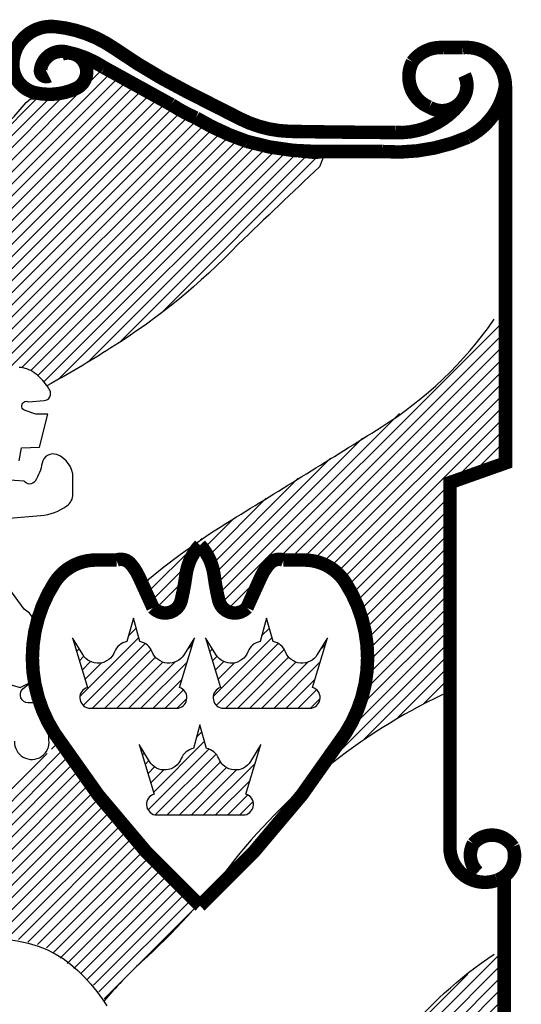
# Model space of a CAD drawing. Units: metres. Extents: x 200.649 to 201.279, y 180.959 to 181.404.
# Drawn here: x 201.181 to 201.188, y 181.047 to 181.06 of the extents above; entities that cross this region are included whole.
import ezdxf

# ---------------------------------------------------------------- set-up
doc = ezdxf.new("R2010")
doc.units = ezdxf.units.M
doc.header["$LTSCALE"] = 0.01
doc.header["$MEASUREMENT"] = 0
doc.layers.add('ST032', color=1, linetype='CONTINUOUS')
pattern_1 = [(45, (199.5723308716361, 180.7680760628874), (-8.183258390324266e-05, 8.183258390324265e-05), [])]

msp = doc.modelspace()

# ---------------------------------------------------------------- hatches: boundary and pattern name
at = {"layer": 'ST032'}
h = msp.add_hatch(dxfattribs=at)
h.set_pattern_fill('ANSI31', color=256, scale=3.645000000000001e-05, style=0)
h.set_pattern_definition(pattern_1)
edge = h.paths.add_edge_path()
edge.add_arc((201.4004437133007, 180.8309796916599), 0.3133323227719106, 133.4566434719876, 133.733937574265)
edge.add_arc((201.1773856292018, 181.0635319010936), 0.008911767624613976, 302.01173979657176, 316.348766196013, ccw=False)
edge.add_arc((201.1738503801885, 181.0689206751123), 0.01535578129462995, 298.79348922183163, 302.53831845100484, ccw=False)
edge.add_arc((201.18064851927, 181.0550515097981), 0.0007261890260591537, 34.56062802170609, 54.17898838173674)
edge.add_arc((201.180856104869, 181.0553391119657), 0.0003714965004902146, 54.17898836665012, 88.07412032615353)
edge.add_line((201.1808685896078, 181.055710398622), (201.1805072593293, 181.0557858435169))
edge.add_arc((201.180569712929, 181.0560849542335), 0.0003055612425205336, 192.4052017081817, 258.206219425823, ccw=False)
edge.add_arc((201.1800840667392, 181.0562221927931), 0.0002760641447091753, 312.700955626577, 398.9747619831565)
edge.add_line((201.1802986853805, 181.0563958310689), (201.1804824732417, 181.0564978606355))
edge.add_line((201.1804824732417, 181.0564978606355), (201.1805301217008, 181.0566066916355))
edge.add_line((201.1805301217008, 181.0566066916355), (201.1806186126439, 181.0566066916355))
edge.add_arc((201.1805753486613, 181.0567878262272), 0.0001862297304500264, 283.4334110813793, 434.4024248809385)
edge.add_line((201.1806254219356, 181.0569671978518), (201.1806254219356, 181.0572800900015))
edge.add_line((201.1806254219356, 181.0572800900015), (201.1804212128325, 181.0572800900015))
edge.add_line((201.1804212128325, 181.0572800900015), (201.1804212128325, 181.0576678019514))
edge.add_line((201.1804212128325, 181.0576678019514), (201.1802374249712, 181.0576678019514))
edge.add_line((201.1802374249712, 181.0576678019514), (201.1802374249712, 181.0578514567845))
edge.add_line((201.1802374249712, 181.0578514567845), (201.1798153914979, 181.0578514567845))
edge.add_line((201.1798153914979, 181.0578514567845), (201.1798153914979, 181.0579806941012))
edge.add_line((201.1798153914979, 181.0579806941012), (201.1794892298185, 181.0579806941012))
edge.add_arc((201.1757185929492, 181.0636934843945), 0.006844974458322359, 303.4261753957861, 320.0221746435389)
edge.add_line((201.1809638500416, 181.0592956493169), (201.1810214421232, 181.0593476007339))
edge.add_line((201.1810214421232, 181.0593476007339), (201.1813638138472, 181.0593476007339))
edge.add_line((201.1813638138472, 181.0593476007339), (201.1815961357403, 181.0594453494102))
edge.add_line((201.1815961357403, 181.0594453494102), (201.1818529153626, 181.0596408487793))
edge.add_line((201.1818529153626, 181.0596408487793), (201.1818651442271, 181.0597630346246))
edge.add_line((201.1818651442271, 181.0597630346246), (201.1835647739828, 181.058834418167))
edge.add_line((201.1835647739828, 181.058834418167), (201.1838337824696, 181.0587366694907))
edge.add_line((201.1838337824696, 181.0587366694907), (201.1841639253292, 181.0586511404071))
edge.add_line((201.1841639253292, 181.0586511404071), (201.1844207049514, 181.058602266069))
edge.add_line((201.1844207049514, 181.058602266069), (201.1846041180196, 181.0585656093072))
edge.add_line((201.1846041180196, 181.0585656093072), (201.1848731265064, 181.0585411721381))
edge.add_line((201.1848731265064, 181.0585411721381), (201.1849831730207, 181.0585533897144))
edge.add_line((201.1849831730207, 181.0585533897144), (201.1849320253883, 181.0584260740598))
h = msp.add_hatch(dxfattribs=at)
h.set_pattern_fill('ANSI31', color=256, scale=3.645000000000001e-05, style=0)
h.set_pattern_definition(pattern_1)
h.paths.add_polyline_path([(201.1873726905069, 181.0564058507316), (201.1873726905069, 181.0544645768613), (201.1866125042181, 181.0541944875657), (201.1866125042181, 181.0512910155385), (201.1862746465934, 181.0511222097286), (201.1858523212459, 181.0509027611677), (201.1854637803341, 181.050632671872), (201.1851428149274, 181.050413223311), (201.185277959304, 181.050632671872), (201.1855313525224, 181.0510884485667), (201.1856158202453, 181.0514091806135), (201.1856327124632, 181.0517467942496), (201.1856327124632, 181.0520168835452), (201.1855144603045, 181.0524557806671), (201.1853455314923, 181.052776512714), (201.1852272793336, 181.052962200113), (201.1850414549867, 181.0530634835989), (201.1847711695503, 181.053147887512), (201.1845177730151, 181.0531647670848), (201.1842981642324, 181.0531647670848), (201.1841461276379, 181.0529453185238), (201.1839940910435, 181.0526583476389), (201.1839434110732, 181.0525401845803), (201.1838758388849, 181.0524557806671), (201.1837238022905, 181.0524895418291), (201.183588657914, 181.052590825315), (201.183588657914, 181.0527933943032), (201.1835548734782, 181.0529790796858), (201.1835041935078, 181.0531310059228), (201.1834197291016, 181.0532491709979), (201.1833183691608, 181.0533842156457), (201.1855651402749, 181.0547853089082), (201.1861395022169, 181.0551735652954), (201.1866631841884, 181.0556124604009), (201.1870179373477, 181.0559838351988), (201.1872037616945, 181.0562032837598)])
h = msp.add_hatch(dxfattribs=at)
h.set_pattern_fill('ANSI31', color=256, scale=3.645000000000001e-05, style=0)
h.set_pattern_definition(pattern_1)
h.paths.add_polyline_path([(201.1832135763818, 181.0532826014646), (201.1830874469371, 181.0532058821832), (201.1829969626261, 181.0531456028918), (201.1829174434972, 181.0530825852824), (201.1828269591861, 181.0530195656567), (201.1827666374177, 181.052964767034), (201.1827117982403, 181.0529072280771), (201.1826596987001, 181.0528661291102), (201.1826048595227, 181.0528387277824), (201.1827145378775, 181.0525784323088), (201.1827666374177, 181.052479794385), (201.1828543787749, 181.0524551354082), (201.1829503489937, 181.0524934940406), (201.1829832511734, 181.0525647326533), (201.1830545414406, 181.0528414681169), (201.1830847039832, 181.0530113466698), (201.1831313176157, 181.0531099845937), (201.1831505116594, 181.0531675235507), (201.1831779312481, 181.0532360218288)])
h = msp.add_hatch(dxfattribs=at)
h.set_pattern_fill('ANSI31', color=256, scale=3.645000000000001e-05, style=0)
h.set_pattern_definition(pattern_1)
edge = h.paths.add_edge_path()
edge.add_line((201.1842167346544, 181.0523191873977), (201.1841279286198, 181.0520022482641))
edge.add_arc((201.1841743473487, 181.0517800896811), 0.0002269562388744308, 101.8018244300894, 158.6290287343135)
edge.add_arc((201.183737876112, 181.0519508858394), 0.0002417424576108046, 211.4483245706793, 338.6290287390732, ccw=False)
edge.add_line((201.1835316429472, 181.051824761704), (201.1833920872905, 181.0520529575575))
edge.add_line((201.1833920872905, 181.0520529575575), (201.1835950791458, 181.0513810453037))
edge.add_arc((201.1836373042442, 181.0512432238684), 0.0001441447431287661, 107.0337762822799, 258.1750292022963)
edge.add_line((201.1836077657221, 181.0511021381402), (201.1842167346544, 181.0511021381402))
edge.add_line((201.1842167346544, 181.0511021381402), (201.1848257035865, 181.0511021381402))
edge.add_arc((201.1847961650645, 181.0512432238684), 0.0001441447431647617, 281.8249707977037, 432.9662237177201)
edge.add_line((201.1848383901629, 181.0513810453037), (201.1850413820181, 181.0520529575575))
edge.add_line((201.1850413820181, 181.0520529575575), (201.1849018263614, 181.051824761704))
edge.add_arc((201.1846955931966, 181.0519508858394), 0.0002417424576140906, 201.3709712609268, 328.55167542932077, ccw=False)
edge.add_arc((201.1842591219599, 181.0517800896811), 0.0002269562389294569, 21.37097127643541, 78.19817557284559)
edge.add_line((201.1843055406888, 181.0520022482641), (201.1842167346544, 181.0523191873977))
edge = h.paths.add_edge_path()
edge.add_line((201.1833159678324, 181.0508739402702), (201.1832271617979, 181.0505570011366))
edge.add_arc((201.1832735805268, 181.0503348425535), 0.0002269562389695195, 101.8018244397338, 158.6290287354757)
edge.add_arc((201.1828371092901, 181.0505056387118), 0.0002417424575843372, 211.4483245706793, 338.62902873661847, ccw=False)
edge.add_line((201.1826308761253, 181.0503795145764), (201.1824913204686, 181.05060771043))
edge.add_line((201.1824913204686, 181.05060771043), (201.1826943123239, 181.0499357981762))
edge.add_arc((201.1827365374222, 181.0497979767408), 0.0001441447431476154, 107.0337762681688, 258.1750291889237)
edge.add_line((201.1827069989002, 181.0496568910126), (201.1833159678324, 181.0496568910126))
edge.add_line((201.1833159678324, 181.0496568910126), (201.1839249367646, 181.0496568910126))
edge.add_arc((201.1838953982426, 181.0497979767408), 0.0001441447431589374, 281.8249707866462, 432.9662237069184)
edge.add_line((201.1839376233409, 181.0499357981762), (201.1841406151962, 181.05060771043))
edge.add_line((201.1841406151962, 181.05060771043), (201.1840010595395, 181.0503795145764))
edge.add_arc((201.1837948263747, 181.0505056387119), 0.000241742457628919, 201.3709712671999, 328.5516754235739, ccw=False)
edge.add_arc((201.183358355138, 181.0503348425536), 0.0002269562388983859, 21.37097125639005, 78.19817555733114)
edge.add_line((201.1834047738669, 181.0505570011366), (201.1833159678324, 181.0508739402702))
edge = h.paths.add_edge_path()
edge.add_line((201.1824152010105, 181.0523191873977), (201.182326394976, 181.0520022482641))
edge.add_arc((201.1823728137048, 181.0517800896811), 0.0002269562388744308, 101.8018244300894, 158.6290287343135)
edge.add_arc((201.1819363424682, 181.0519508858394), 0.0002417424576108046, 211.4483245706793, 338.6290287390732, ccw=False)
edge.add_line((201.1817301093034, 181.051824761704), (201.1815905536467, 181.0520529575575))
edge.add_line((201.1815905536467, 181.0520529575575), (201.1817935455019, 181.0513810453037))
edge.add_arc((201.1818357706003, 181.0512432238684), 0.0001441447431370919, 107.0337762930816, 258.1750292133539)
edge.add_line((201.1818062320783, 181.0511021381402), (201.1824152010105, 181.0511021381402))
edge.add_line((201.1824152010105, 181.0511021381402), (201.1830241699427, 181.0511021381402))
edge.add_arc((201.1829946314207, 181.0512432238683), 0.0001441447431427674, 281.8249708110763, 432.9662237210295)
edge.add_line((201.183036856519, 181.0513810453037), (201.1832398483742, 181.0520529575575))
edge.add_line((201.1832398483742, 181.0520529575575), (201.1831002927176, 181.051824761704))
edge.add_arc((201.1828940595528, 181.0519508858394), 0.0002417424575898437, 201.3709712609268, 328.5516754258062, ccw=False)
edge.add_arc((201.1824575883161, 181.0517800896811), 0.0002269562389029894, 21.37097127905007, 78.19817557986906)
edge.add_line((201.182504007045, 181.0520022482641), (201.1824152010105, 181.0523191873977))
h = msp.add_hatch(dxfattribs=at)
h.set_pattern_fill('ANSI31', color=256, scale=3.645000000000001e-05, style=0)
h.set_pattern_definition(pattern_1)
h.paths.add_polyline_path([(201.1813370178079, 181.0506930943302), (201.1813032300554, 181.0505242885204), (201.1809991568665, 181.0503217215487), (201.1807795480838, 181.0500685118257), (201.1805261515487, 181.0499672263234), (201.1803234383006, 181.0500853913985), (201.1802051861419, 181.0497984205136), (201.1799348973888, 181.0496296147038), (201.1797828607944, 181.0493426438189), (201.1794956798234, 181.0490556729341), (201.1792422832882, 181.0489543894482), (201.179056462258, 181.0488193427839), (201.1789551023173, 181.048718059298), (201.1787354935346, 181.0485492534882), (201.1786679213463, 181.0484142088404), (201.178498992534, 181.048312923338), (201.1783469559396, 181.0481609991174), (201.1782287037809, 181.0480765952043), (201.1781104549391, 181.0479921912912), (201.1779922027803, 181.0478909078053), (201.1779753105625, 181.0478233854814), (201.1784821003161, 181.0479584301293), (201.1789551023173, 181.0479921912912), (201.1793267510111, 181.0480090728804), (201.1797490763587, 181.0479921912912), (201.1800024695771, 181.0479921912912), (201.1803741149542, 181.0479921912912), (201.1807795480838, 181.0479921912912), (201.1812187656493, 181.0478740282326), (201.1814214822141, 181.0477221019955), (201.1817255554029, 181.0474857718454), (201.181894487532, 181.0473338476248), (201.1820465241264, 181.0471312786366), (201.1821816685029, 181.0473169660356), (201.1825026339097, 181.0476039369204), (201.182840494851, 181.0479246689673), (201.1831445680399, 181.0482285214414), (201.1832966046343, 181.0483973272512), (201.1825702060979, 181.0491063136688), (201.1818269153437, 181.0500009895018), (201.1814552666498, 181.0505242885204)])
h = msp.add_hatch(dxfattribs=at)
h.set_pattern_fill('ANSI31', color=256, scale=3.645000000000001e-05, style=0)
h.set_pattern_definition(pattern_1)
edge = h.paths.add_edge_path()
edge.add_line((201.1873773372764, 181.04777607388), (201.1873773372764, 181.0446860937649))
edge.add_arc((201.1844025274258, 181.044686093765), 0.002974809850607066, -58.98773642185171, 0, ccw=False)
edge.add_arc((201.1843677933288, 181.0447438729933), 0.003042225699893339, 266.6124181997106, 301.01226357814784, ccw=False)
edge.add_line((201.1841880281659, 181.0417069631008), (201.181622712874, 181.0417208200384))
edge.add_line((201.181622712874, 181.0417208200383), (201.1832451021094, 181.0433143073608))
edge.add_line((201.1832451021093, 181.0433143073608), (201.1847010898975, 181.0449216516207))
edge.add_line((201.1847010898976, 181.0449216516207), (201.1858797474681, 181.0464320013508))
edge.add_line((201.1858797474681, 181.0464320013508), (201.186212547046, 181.0468476953616))
edge.add_line((201.1862125470459, 181.0468476953616), (201.1866840100741, 181.0473188130895))
edge.add_line((201.1866840100742, 181.0473188130895), (201.1870861397188, 181.0476097986954))
edge.add_line((201.1870861397188, 181.0476097986954), (201.1872941365528, 181.04777607388))
edge.add_line((201.1872941365528, 181.04777607388), (201.1873773372764, 181.04777607388))

# ---------------------------------------------------------------- linework, layer by layer
for p, q in [((201.181009515083, 181.0514414375154), (201.1810817473079, 181.0514955727311)), ((201.1807297636365, 181.0514233158191), (201.180883110348, 181.0513812892923)), ((201.180883110348, 181.0513812892923), (201.181009515083, 181.0514414375154))]:
    msp.add_line(p, q, dxfattribs=at)
at = {"layer": 'ST032', "const_width": 0.00018225, "flags": 128}
for points in [[(201.1868802371576, 181.0593461848637, -0.2601429227052792), (201.1859584754785, 181.0588902436388, -0.002894337999472768), (201.1845309905089, 181.0589057086148, -0.1111284783545578), (201.1838611145013, 181.0590758937973, 0.0002271643884783489), (201.183145820252, 181.0594389560725, -0.0346021419196909), (201.1821580300605, 181.0600289312337, 0.1291028965023887), (201.1813519060819, 181.0603239198502, 0.4384833060317603), (201.1807842135197, 181.0598133643027, 0.3556287865493701), (201.1810907672331, 181.0594276101174, 0.1612047711628285), (201.181635752363, 181.0594843378209, 0.9703807284257538), (201.1814427358112, 181.0599495116199, -0.01511547943023452)], [(201.1868940628905, 181.0596685686991, -0.7421229416193832), (201.1864157344082, 181.0592347330247, -0.434783514794384), (201.186188656708, 181.0598474000961, -0.2577507967439961), (201.1866087509601, 181.0600402771888), (201.1868698898089, 181.0600402771888, -0.4367201863981285), (201.1874471192225, 181.0595183756862, -0.2364624085277571), (201.186938015483, 181.0588262890011, -0.1223948010614201), (201.1857799195491, 181.0586334119084), (201.1848943161802, 181.0586334119084, -0.07186345268222354), (201.1839519442306, 181.0587695592257, -0.05343698009990311), (201.1832591547892, 181.0590889760399, -0.0406922811693313), (201.1829285799625, 181.0592673578255), (201.1820217854666, 181.0597679804824, 0.09842665224443387), (201.1814995077691, 181.0599835494853, 0.4391753274993985), (201.1811588895301, 181.0597339426171, 0.5934489219015023), (201.1812724300688, 181.0596545230034, 3.09077178444898)], [(201.1874471192225, 181.0595183756862), (201.1874471192225, 181.0544188619945), (201.1866962407652, 181.0541530214599), (201.1866962407652, 181.0492159563188, 0.5221847309475994), (201.1873321130346, 181.0487731201278, 0.430419772702458), (201.1875465165836, 181.0492278036839, 0.5034626725176775), (201.1870127500869, 181.0492676077641, 0.3429619352881521), (201.1870726019345, 181.0488794003992, -1.61288412723351)], [(201.1874287941077, 181.0488228393213), (201.1874287941077, 181.0446803879794, -0.4040701988162638), (201.1844943999335, 181.0416421935683), (201.1813399985259, 181.0416421935683, 0.232433994429637), (201.1789442732349, 181.0404648932599, -0.1223395454381729)]]:
    msp.add_lwpolyline(points, format="xyb", dxfattribs=at)
at = {"layer": 'ST032', "flags": 128}
for points in [[(201.1794892298185, 181.0579806941012, 0.07254054643998628), (201.1809638500416, 181.0592956493169), (201.1810214421232, 181.0593476007339), (201.1813638138472, 181.0593476007339), (201.1815961357403, 181.0594453494102), (201.1818529153626, 181.0596408487793), (201.1818651442271, 181.0597630346246), (201.1835647739828, 181.058834418167), (201.1838337824696, 181.0587366694907), (201.1841639253292, 181.0586511404071), (201.1844207049514, 181.058602266069), (201.1846041180196, 181.0585656093072), (201.1848731265064, 181.0585411721381), (201.1849831730207, 181.0585533897144), (201.1849320253883, 181.0584260740598, 0.001209924360685046), (201.1838337824696, 181.0573804035824, -0.06263881022123245), (201.1821096949848, 181.0559752613196, -0.01634135435814251), (201.1812465550896, 181.0554634608389, 0.08581094331611742), (201.1810735250796, 181.0556403396236, 0.1489832399868448), (201.1808685896078, 181.055710398622)], [(201.182537356009, 181.0527758012317, -0.03824804383336172), (201.1837452119245, 181.0536498062762, 0.002617249608649298), (201.1857641055932, 181.0549019959368, 0.1010321255262308), (201.1872956821592, 181.0563628865628)], [(201.1808720954146, 181.0544493487484), (201.1809018168292, 181.0546252564403), (201.1811464405554, 181.0546321103011), (201.1812568883966, 181.0550798777181), (201.1810950972346, 181.0550798777181), (201.1809494851888, 181.0551283790159, -1.069399321494052), (201.1809980225374, 181.0552469393121), (201.181208351048, 181.0552631050671, 0.5461981865554083), (201.1812838535903, 181.0554032210476, 0.02440626159698581), (201.1812465550896, 181.0554634608389, 0.02440626159698581)], [(201.1807328946504, 181.0536708477697), (201.1811618269679, 181.053708119544, 0.1338273405192353), (201.1815161655331, 181.0538385687377, 0.239421053939457), (201.1815980461895, 181.0539950904289), (201.1815980461895, 181.0542184649877, 0.3118834771720078), (201.1813819597974, 181.0545311897733, 0.4706736059509162), (201.1811804770643, 181.054416277207, -0.09769391820161111), (201.1810872298988, 181.0541740126903, -0.551903174696536), (201.1809380357609, 181.0541740126903), (201.1806769443611, 181.0541926485775, -0.417239985826779)], [(201.1808074917193, 181.0506518642951, 1.0892749610969), (201.1812737242297, 181.0506705001823), (201.1812737242297, 181.0510245780056, 0.4144277542525489), (201.1811245300918, 181.0511736630865, -0.000365620734137517), (201.1809939860502, 181.0511736630865, -0.67630557564576), (201.1809193856645, 181.0513600199417), (201.1810499330227, 181.0514718352647, 0.3188880217508501), (201.1811058799953, 181.0516954638943), (201.1811058799953, 181.0521427211535, 0.2621192002268446), (201.1809380357609, 181.0524408913153), (201.1806955944575, 181.0527763332514, -0.2741241678425703)], [(201.1865995125005, 181.051284556899, 0.1176968744589314), (201.1837104026124, 181.0489540910159, -0.04294065994876461), (201.1825269125342, 181.0476671158446, 0.03188791324172253), (201.1820147987774, 181.047134320571, 0.03188791324172253)], [(201.1816915089437, 181.0417887758957), (201.1830838482612, 181.043145316039), (201.1846850434514, 181.0449192520638), (201.1860425767734, 181.0466236231165, -0.07846454964896735), (201.1872956821592, 181.0477714663273, -0.5623419069588298)]]:
    msp.add_lwpolyline(points, format="xyb", dxfattribs=at)
at = {"layer": 'ST032', "const_width": 0.00018225, "flags": 128}
msp.add_lwpolyline([(201.1833159678324, 181.0484271644318, -0.06394033853452408), (201.1813495020624, 181.0507598423434, -0.2944496102298725), (201.1813495020624, 181.0528009357681, -0.2548313356506707), (201.1819077246891, 181.0531051995948), (201.1821868360026, 181.0531051995948, -0.3060205346314359), (201.1823771379647, 181.0530544882849, -0.0725044605547985), (201.1824913204686, 181.0528770017248), (201.1825547566671, 181.0527375491512), (201.1826816257474, 181.0524586419877, 0.5962473058877271), (201.1830622296717, 181.0525600625911, 0.02591380927594472), (201.1831256658703, 181.0529023563715, -0.1548105058327375), (201.1833159678324, 181.0533080408017, -0.1548105058327375), (201.1835062697945, 181.0529023563715, 0.02591380927594472), (201.1835697059931, 181.0525600625911, 0.5962473058877271), (201.1839503099173, 181.0524586419877), (201.1840771789976, 181.0527375491512), (201.1841406151962, 181.0528770017248, -0.0725044605547985), (201.1842547977001, 181.0530544882849, -0.3060205346314359), (201.1844450996623, 181.0531051995948), (201.1847242109756, 181.0531051995948, -0.2548313356506707), (201.1852824336024, 181.0528009357681, -0.2944496102298725), (201.1852824336024, 181.0507598423434, -0.06394033853452408)], format="xyb", close=True, dxfattribs=at)
at = {"layer": 'ST032', "flags": 128}
for points in [[(201.1824152010105, 181.0523191873977), (201.182326394976, 181.0520022482641, 0.2531652061952901), (201.1821614628498, 181.0518627936741, -0.6199097142202541), (201.1817301093034, 181.051824761704), (201.1815905536467, 181.0520529575575), (201.1817935455019, 181.0513810453037, 0.7752690303131786), (201.1818062320783, 181.0511021381402), (201.1824152010105, 181.0511021381402), (201.1830241699427, 181.0511021381402, 0.7752690303131786), (201.183036856519, 181.0513810453037), (201.1832398483742, 181.0520529575575), (201.1831002927176, 181.051824761704, -0.6199097142202541), (201.1826689391712, 181.0518627936741, 0.2531652061952901), (201.182504007045, 181.0520022482641)], [(201.1842167346544, 181.0523191873977), (201.1841279286198, 181.0520022482641, 0.2531652061952901), (201.1839629964936, 181.0518627936741, -0.6199097142202541), (201.1835316429472, 181.051824761704), (201.1833920872905, 181.0520529575575), (201.1835950791458, 181.0513810453037, 0.7752690303131786), (201.1836077657221, 181.0511021381402), (201.1842167346544, 181.0511021381402), (201.1848257035865, 181.0511021381402, 0.7752690303131786), (201.1848383901629, 181.0513810453037), (201.1850413820181, 181.0520529575575), (201.1849018263614, 181.051824761704, -0.6199097142202541), (201.184470472815, 181.0518627936741, 0.2531652061952901), (201.1843055406888, 181.0520022482641)], [(201.1833159678324, 181.0508739402702), (201.1832271617979, 181.0505570011366, 0.2531652061952901), (201.1830622296717, 181.0504175465465, -0.6199097142202541), (201.1826308761253, 181.0503795145764), (201.1824913204686, 181.05060771043), (201.1826943123239, 181.0499357981762, 0.7752690303131786), (201.1827069989002, 181.0496568910126), (201.1833159678324, 181.0496568910126), (201.1839249367646, 181.0496568910126, 0.7752690303131786), (201.1839376233409, 181.0499357981762), (201.1841406151962, 181.05060771043), (201.1840010595395, 181.0503795145764, -0.6199097142202541), (201.1835697059931, 181.0504175465465, 0.2531652061952901), (201.1834047738669, 181.0505570011366)]]:
    msp.add_lwpolyline(points, format="xyb", close=True, dxfattribs=at)
msp.add_lwpolyline([(201.1779929523663, 181.0478201914493), (201.1782685027313, 181.0478834660142), (201.1785589980666, 181.0479329310712), (201.1788580859077, 181.0479698302364), (201.1791594137907, 181.0479954071261), (201.1794566292509, 181.0480109053566), (201.1797433798241, 181.0480175685441), (201.1800133130462, 181.0480166403049), (201.1802600764526, 181.0480093642553), (201.1804789300474, 181.0479966704033), (201.1806715837082, 181.0479782343249), (201.1808413597806, 181.0479534179881), (201.1809915806104, 181.0479215833606), (201.1811255685433, 181.0478820924102), (201.1812466459253, 181.0478343071048), (201.1813581351019, 181.0477775894123), (201.1814633584191, 181.0477113013005), (201.181564914953, 181.0476352282883), (201.181662510702, 181.0475508500985), (201.181755128395, 181.0474600700051), (201.1818417507608, 181.0473647912818), (201.1819213605281, 181.0472669172025), (201.181992940426, 181.0471683510413), (201.1820554731832, 181.0470709960718)], dxfattribs=at)

doc.saveas('drawing.dxf')
